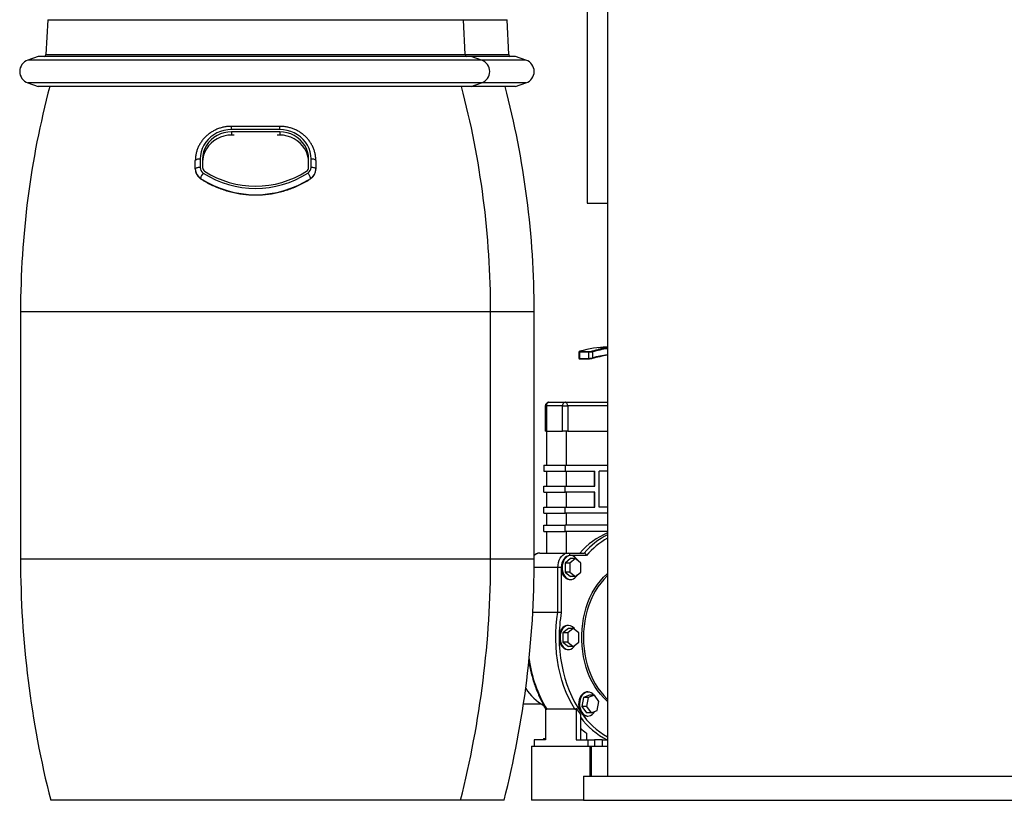
# Model space of a CAD drawing. Units: millimetres. Extents: x -7745 to 3118, y 71423 to 80672.
# Drawn here: x -7745 to -6111, y 75863 to 77158 of the extents above; entities that cross this region are included whole.
import ezdxf

# ---------------------------------------------------------------- set-up
doc = ezdxf.new("R2010")
doc.units = ezdxf.units.MM
doc.header["$LTSCALE"] = 0.4

msp = doc.modelspace()

# ---------------------------------------------------------------- linework, layer by layer
at = {"color": 7, "linetype": 'Continuous', "lineweight": 25}
for p, q in [((-6769.4177976, 77985.1991447), (-6769.4177976, 75903.1991447)), ((-6803.4177976, 77173.1991447), (-6803.4177976, 77013.1991447)), ((-7698.3078668, 77157.7123929), (-7701.2793215, 77099.8936228)), ((-7005.5562738, 77099.8936228), (-7008.5277285, 77157.7123929)), ((-6933.215579, 77099.8936228), (-6936.1870337, 77157.7123929)), ((-7713.9029979, 77096.5346301), (-7731.1319329, 77090.8164895)), ((-6995.7610245, 77096.5346301), (-7713.9029979, 77096.5346301)), ((-6978.5320895, 77090.8164895), (-6995.7610245, 77096.5346301)), ((-6922.0061162, 77096.5346301), (-6995.7610245, 77096.5346301)), ((-6904.7771812, 77090.8164895), (-6922.0061162, 77096.5346301)), ((-7731.1319329, 77052.8527706), (-7713.9029979, 77047.1346301)), ((-6995.7610245, 77047.1346301), (-7713.9029979, 77047.1346301)), ((-6995.7610245, 77047.1346301), (-6978.5320895, 77052.8527706)), ((-6922.0061162, 77047.1346301), (-6995.7610245, 77047.1346301)), ((-6922.0061162, 77047.1346301), (-6904.7771812, 77052.8527706)), ((-6803.4177976, 77013.1991447), (-6803.4177976, 76853.1991447)), ((-7313.4177976, 76980.8534299), (-7393.4177976, 76980.8534299)), ((-7313.4177976, 76975.5895911), (-7393.4177976, 76975.5895911)), ((-7313.4177976, 76971.8308206), (-7393.4177976, 76971.8308206)), ((-7393.4177976, 76971.8308206), (-7393.4177976, 76966.3584983)), ((-7389.1871393, 76966.3584983), (-7393.4177976, 76966.3584983)), ((-7313.4177976, 76966.3584983), (-7317.6484559, 76966.3584983)), ((-7313.4177976, 76971.8308206), (-7313.4177976, 76966.3584983)), ((-7453.4177976, 76910.0045959), (-7453.4177976, 76923.9894136)), ((-7445.4177976, 76926.7255748), (-7445.4177976, 76912.740757)), ((-7441.4177976, 76926.7255748), (-7441.4177976, 76912.740757)), ((-7265.4177976, 76912.740757), (-7265.4177976, 76926.7255748)), ((-7261.4177976, 76912.740757), (-7261.4177976, 76926.7255748)), ((-7253.4177976, 76923.9894136), (-7253.4177976, 76910.0045959)), ((-6803.4177976, 76853.1991447), (-6769.4177976, 76853.1991447)), ((-7743.4177976, 76673.1991447), (-7743.4177976, 76263.1991447)), ((-6963.4177976, 76263.1991447), (-6963.4177976, 76673.1991447)), ((-6891.0771029, 76263.1991447), (-6891.0771029, 76673.1991447)), ((-6816.9724137, 76606.4816219), (-6816.9724137, 76596.279486)), ((-6800.2444917, 76606.3001546), (-6815.8008408, 76606.3001546)), ((-6815.8008408, 76606.3001546), (-6815.8008408, 76596.0928306)), ((-6815.2337377, 76607.2803577), (-6799.6773885, 76607.2803577)), ((-6800.2444917, 76596.0928306), (-6800.2444917, 76606.3001546)), ((-6794.5876374, 76606.8941791), (-6794.5876374, 76596.7027488)), ((-6783.7090715, 76613.2325871), (-6783.7090715, 76613.6345614)), ((-6776.4901232, 76614.2159835), (-6776.4901232, 76614.517855)), ((-6774.603372, 76614.0884122), (-6774.603372, 76614.3331721)), ((-6774.5710762, 76614.5021208), (-6774.5710762, 76614.7084446)), ((-6771.3075065, 76613.7449555), (-6771.3075065, 76614.1464135)), ((-6771.1987208, 76613.7580799), (-6771.1987208, 76614.1595247)), ((-6769.4177976, 76615.0954777), (-6769.8932929, 76615.0954777)), ((-6769.8932929, 76614.9369266), (-6769.8932929, 76615.0954777)), ((-6815.8008408, 76596.0928306), (-6800.2444917, 76596.0928306)), ((-6815.0937341, 76595.0928306), (-6799.5373849, 76595.0928306)), ((-6799.5373849, 76595.0928306), (-6799.3937822, 76595.1136695)), ((-6866.7125291, 76523.1991447), (-6839.8424714, 76523.1991447)), ((-6839.8424714, 76523.1991447), (-6769.4177976, 76523.1991447)), ((-6872.7125291, 76517.1991447), (-6872.7125291, 76475.1991447)), ((-6844.0851121, 76517.1991447), (-6870.9551698, 76517.1991447)), ((-6870.9551698, 76517.1991447), (-6870.9551698, 76475.1991447)), ((-6844.0851121, 76517.1991447), (-6835.5998307, 76517.1991447)), ((-6844.0851121, 76475.1991447), (-6844.0851121, 76517.1991447)), ((-6835.5998307, 76517.1991447), (-6835.5998307, 76475.1991447)), ((-6870.9551698, 76475.1991447), (-6872.7125291, 76475.1991447)), ((-6870.9551698, 76475.1991447), (-6844.0851121, 76475.1991447)), ((-6870.248063, 76419.1991447), (-6870.248063, 76475.1991447)), ((-6835.5998307, 76475.1991447), (-6844.0851121, 76475.1991447)), ((-6837.7211511, 76419.1991447), (-6837.7211511, 76475.1991447)), ((-6835.5998307, 76475.1991447), (-6769.4177976, 76475.1991447)), ((-6875.1978105, 76419.1991447), (-6875.1978105, 76409.1991447)), ((-6875.1978105, 76419.1991447), (-6839.8424714, 76419.1991447)), ((-6875.1978105, 76409.1991447), (-6839.8424714, 76409.1991447)), ((-6870.248063, 76384.1991447), (-6870.248063, 76409.1991447)), ((-6839.8424714, 76419.1991447), (-6839.8424714, 76409.1991447)), ((-6839.8424714, 76419.1991447), (-6769.4177976, 76419.1991447)), ((-6839.8424714, 76409.1991447), (-6790.3449967, 76409.1991447)), ((-6837.7211511, 76384.1991447), (-6837.7211511, 76409.1991447)), ((-6791.7592103, 76409.1991447), (-6791.7592103, 76384.1991447)), ((-6790.3449967, 76384.1991447), (-6790.3449967, 76409.1991447)), ((-6769.4177976, 76409.1991447), (-6783.2739289, 76409.1991447)), ((-6783.2739289, 76349.1991447), (-6783.2739289, 76409.1991447)), ((-6875.1978105, 76374.1991447), (-6875.1978105, 76384.1991447)), ((-6875.1978105, 76384.1991447), (-6839.8424714, 76384.1991447)), ((-6839.8424714, 76374.1991447), (-6839.8424714, 76384.1991447)), ((-6839.8424714, 76384.1991447), (-6790.3449967, 76384.1991447)), ((-6875.1978105, 76374.1991447), (-6839.8424714, 76374.1991447)), ((-6870.248063, 76349.1991447), (-6870.248063, 76374.1991447)), ((-6790.3449967, 76374.1991447), (-6839.8424714, 76374.1991447)), ((-6837.7211511, 76349.1991447), (-6837.7211511, 76374.1991447)), ((-6791.7592103, 76374.1991447), (-6791.7592103, 76349.1991447)), ((-6790.3449967, 76349.1991447), (-6790.3449967, 76374.1991447)), ((-6875.1978105, 76339.1991447), (-6875.1978105, 76349.1991447)), ((-6875.1978105, 76349.1991447), (-6839.8424714, 76349.1991447)), ((-6839.8424714, 76339.1991447), (-6839.8424714, 76349.1991447)), ((-6839.8424714, 76349.1991447), (-6790.3449967, 76349.1991447)), ((-6769.4177976, 76349.1991447), (-6783.2739289, 76349.1991447)), ((-6875.1978105, 76339.1991447), (-6839.8424714, 76339.1991447)), ((-6870.248063, 76319.1991447), (-6870.248063, 76339.1991447)), ((-6769.4177976, 76339.1991447), (-6839.8424714, 76339.1991447)), ((-6837.7211511, 76319.1991447), (-6837.7211511, 76339.1991447)), ((-6875.1978105, 76309.1991447), (-6875.1978105, 76319.1991447)), ((-6875.1978105, 76319.1991447), (-6839.8424714, 76319.1991447)), ((-6839.8424714, 76309.1991447), (-6839.8424714, 76319.1991447)), ((-6769.4177976, 76319.1991447), (-6839.8424714, 76319.1991447)), ((-6875.1978105, 76309.1991447), (-6839.8424714, 76309.1991447)), ((-6870.248063, 76273.1991447), (-6870.248063, 76309.1991447)), ((-6769.4177976, 76309.1991447), (-6839.8424714, 76309.1991447)), ((-6837.7211511, 76273.1991447), (-6837.7211511, 76309.1991447)), ((-6881.5617715, 76273.1991447), (-6834.8927239, 76273.1991447)), ((-6830.6500832, 76264.2102517), (-6839.8424714, 76256.7046982)), ((-6834.8927239, 76273.1991447), (-6808.1196, 76273.1991447)), ((-6830.6500832, 76269.1991447), (-6832.0642968, 76269.1991447)), ((-6822.8719086, 76264.2102517), (-6832.0642968, 76256.7046982)), ((-6822.8719086, 76264.2102517), (-6830.6500832, 76264.2102517)), ((-6813.6795205, 76256.7046982), (-6822.8719086, 76264.2102517)), ((-6851.8632867, 76175.3298935), (-6851.8632867, 76249.1991447)), ((-6846.2064324, 76249.1991447), (-6851.8632867, 76249.1991447)), ((-6846.2064324, 76249.1991447), (-6846.2064324, 76174.8524759)), ((-6832.0642968, 76256.7046982), (-6839.8424714, 76256.7046982)), ((-6839.8424714, 76256.7046982), (-6839.8424714, 76241.6935912)), ((-6832.0642968, 76256.7046982), (-6832.0642968, 76241.6935912)), ((-6813.6795205, 76241.6935912), (-6813.6795205, 76256.7046982)), ((-6832.0642968, 76241.6935912), (-6839.8424714, 76241.6935912)), ((-6839.8424714, 76241.6935912), (-6830.6500832, 76234.1880377)), ((-6832.0642968, 76241.6935912), (-6822.8719086, 76234.1880377)), ((-6832.0642968, 76229.1991447), (-6830.6500832, 76229.1991447)), ((-6822.8719086, 76234.1880377), (-6830.6500832, 76234.1880377)), ((-6822.8719086, 76234.1880377), (-6813.6795205, 76241.6935912)), ((-6893.4545359, 76175.3298935), (-6851.8632867, 76175.3298935)), ((-6834.1856171, 76148.2102517), (-6843.3780053, 76140.7046982)), ((-6834.1856171, 76153.1991447), (-6835.5998307, 76153.1991447)), ((-6826.4074426, 76148.2102517), (-6835.5998307, 76140.7046982)), ((-6826.4074426, 76148.2102517), (-6834.1856171, 76148.2102517)), ((-6817.2150544, 76140.7046982), (-6826.4074426, 76148.2102517)), ((-6835.5998307, 76140.7046982), (-6843.3780053, 76140.7046982)), ((-6843.3780053, 76140.7046982), (-6843.3780053, 76125.6935912)), ((-6835.5998307, 76140.7046982), (-6835.5998307, 76125.6935912)), ((-6817.2150544, 76125.6935912), (-6817.2150544, 76140.7046982)), ((-6835.5998307, 76125.6935912), (-6843.3780053, 76125.6935912)), ((-6843.3780053, 76125.6935912), (-6834.1856171, 76118.1880377)), ((-6835.5998307, 76125.6935912), (-6826.4074426, 76118.1880377)), ((-6826.4074426, 76118.1880377), (-6834.1856171, 76118.1880377)), ((-6826.4074426, 76118.1880377), (-6817.2150544, 76125.6935912)), ((-6835.5998307, 76113.1991447), (-6834.1856171, 76113.1991447)), ((-6809.3825128, 76033.5049424), (-6812.129736, 76019.0053264)), ((-6799.129736, 76037.3901027), (-6809.3825128, 76033.5049424)), ((-6801.6043382, 76033.5049424), (-6809.3825128, 76033.5049424)), ((-6801.6043382, 76033.5049424), (-6804.3515614, 76019.0053264)), ((-6801.8769593, 76042.8904868), (-6803.2911728, 76042.8904868)), ((-6791.3515614, 76037.3901027), (-6801.6043382, 76033.5049424)), ((-6791.3515614, 76037.3901027), (-6799.129736, 76037.3901027)), ((-6783.8460079, 76026.7756472), (-6791.3515614, 76037.3901027)), ((-6908.8978969, 76023.1991447), (-6879.7291859, 76023.1991447)), ((-6874.8206422, 76020.2804572), (-6875.0622396, 76019.0053264)), ((-6875.0622396, 76019.0053264), (-6872.3693833, 76015.1970526)), ((-6875.0622396, 76019.0053264), (-6874.0677464, 76019.0053264)), ((-6804.3515614, 76019.0053264), (-6812.129736, 76019.0053264)), ((-6812.129736, 76019.0053264), (-6804.6241825, 76008.3908709)), ((-6804.3515614, 76019.0053264), (-6796.8460079, 76008.3908709)), ((-6786.5932312, 76012.2760312), (-6783.8460079, 76026.7756472)), ((-6872.3693833, 76016.1978436), (-6872.3693833, 75963.1991447)), ((-6823.5790154, 76014.1403357), (-6870.248063, 76014.1403357)), ((-6821.4576951, 76016.1978436), (-6821.4576951, 75963.1991447)), ((-6814.3866273, 76005.5695852), (-6814.3866273, 75963.1991447)), ((-6796.8460079, 76008.3908709), (-6804.6241825, 76008.3908709)), ((-6803.2911728, 76002.8904868), (-6801.8769593, 76002.8904868)), ((-6796.8460079, 76008.3908709), (-6786.5932312, 76012.2760312)), ((-6804.4871323, 75974.5328281), (-6804.4871323, 75963.1991447)), ((-6895.7039071, 75952.1991447), (-6894.9968003, 75953.1991447)), ((-6798.1231713, 75952.1991447), (-6895.7039071, 75952.1991447)), ((-6895.7039071, 75952.1991447), (-6895.7039071, 75864.1991447)), ((-6894.9968003, 75953.1991447), (-6891.4612664, 75953.1991447)), ((-6891.4612664, 75963.1991447), (-6891.4612664, 75953.1991447)), ((-6872.3693833, 75963.1991447), (-6891.4612664, 75963.1991447)), ((-6891.4612664, 75953.1991447), (-6802.365812, 75953.1991447)), ((-6875.6414613, 75965.5991447), (-6875.6414613, 75963.1991447)), ((-6875.6414613, 75965.5991447), (-6872.3693833, 75965.5991447)), ((-6821.4576951, 75963.1991447), (-6802.365812, 75963.1991447)), ((-6802.365812, 75963.1991447), (-6802.365812, 75953.1991447)), ((-6802.365812, 75963.1991447), (-6791.0521035, 75963.1991447)), ((-6802.365812, 75953.1991447), (-6801.6587052, 75953.1991447)), ((-6801.6587052, 75953.1991447), (-6797.4160645, 75953.1991447)), ((-6798.1231713, 75952.1991447), (-6797.4160645, 75953.1991447)), ((-6796.7089577, 75952.1991447), (-6798.1231713, 75952.1991447)), ((-6798.1231713, 75903.1991447), (-6798.1231713, 75952.1991447)), ((-6796.7089577, 75952.1991447), (-6797.4160645, 75953.1991447)), ((-6797.4160645, 75953.1991447), (-6769.4177976, 75953.1991447)), ((-6796.7089577, 75952.1991447), (-6796.7089577, 75903.1991447)), ((-6769.4177976, 75952.1991447), (-6796.7089577, 75952.1991447)), ((-6791.0521035, 75963.1991447), (-6791.0521035, 75953.1991447)), ((-6778.3241814, 75963.1991447), (-6791.0521035, 75963.1991447)), ((-6778.3241814, 75963.1991447), (-6778.3241814, 75953.1991447)), ((-6778.3241814, 75963.1991447), (-6769.4177976, 75963.1991447)), ((-6809.4177976, 75903.1991447), (-6809.4177976, 75863.1991447)), ((-6809.4177976, 75903.1991447), (-4477.4177976, 75903.1991447)), ((-7013.4177976, 75863.1991447), (-7693.4177976, 75863.1991447)), ((-6941.0771029, 75863.1991447), (-7013.4177976, 75863.1991447)), ((-6894.9968003, 75863.1991447), (-6895.7039071, 75864.1991447)), ((-6895.7039071, 75864.1991447), (-6809.4177976, 75864.1991447)), ((-6809.4177976, 75863.1991447), (-6894.9968003, 75863.1991447)), ((-6809.4177976, 75863.1991447), (-4477.4177976, 75863.1991447))]:
    msp.add_line(p, q, dxfattribs=at)
at = {"color": 8, "linetype": 'Continuous', "lineweight": 25}
for p, q in [((-7698.3078668, 77157.7123929), (-7008.5277285, 77157.7123929)), ((-7008.5277285, 77157.7123929), (-6936.1870337, 77157.7123929)), ((-7701.2793215, 77099.8936228), (-7005.5562738, 77099.8936228)), ((-7005.5562738, 77099.8936228), (-6933.215579, 77099.8936228)), ((-6978.5320895, 77090.8164895), (-7731.1319329, 77090.8164895)), ((-6904.7771812, 77090.8164895), (-6978.5320895, 77090.8164895)), ((-6978.5320895, 77052.8527706), (-7731.1319329, 77052.8527706)), ((-6904.7771812, 77052.8527706), (-6978.5320895, 77052.8527706)), ((-7393.4177976, 76975.5895911), (-7393.4177976, 76980.8534298)), ((-7313.4177976, 76975.5895911), (-7313.4177976, 76980.8534298)), ((-6963.4177976, 76673.1991447), (-7743.4177976, 76673.1991447)), ((-6891.0771029, 76673.1991447), (-6963.4177976, 76673.1991447)), ((-6872.7125291, 76517.1991447), (-6870.9551698, 76517.1991447)), ((-6769.4177976, 76517.1991447), (-6835.5998307, 76517.1991447)), ((-6963.4177976, 76263.1991447), (-7743.4177976, 76263.1991447)), ((-6891.0771029, 76263.1991447), (-6963.4177976, 76263.1991447)), ((-6804.2848435, 76269.1991447), (-6830.6500832, 76269.1991447)), ((-6851.8632867, 76249.1991447), (-6891.1374117, 76249.1991447))]:
    msp.add_line(p, q, dxfattribs=at)
at = {"color": 7, "linetype": 'Continuous', "lineweight": 25, "flags": 128}
for points in [[(-7393.4177976, 76975.5895911), (-7399.685705, 76975.2333174), (-7405.8622122, 76974.1696916), (-7411.8572518, 76972.4142237), (-7417.5834026, 76969.9925124), (-7422.9571645, 76966.9398718), (-7427.9001759, 76963.3008162), (-7432.3403565, 76959.1284111), (-7436.2129587, 76954.4834998), (-7439.461511, 76949.4338154), (-7442.0386422, 76944.0529938), (-7443.9067721, 76938.4194993), (-7445.0386591, 76932.6154811), (-7445.4177976, 76926.7255748)], [(-7393.4177976, 76971.8308206), (-7399.6830549, 76971.4449389), (-7405.8411118, 76970.2938966), (-7411.7866024, 76968.3973882), (-7417.4177976, 76965.7878635), (-7422.6383462, 76962.5099722), (-7427.3589231, 76958.6197999), (-7431.498758, 76954.1839087), (-7434.987017, 76949.2781977), (-7437.7640152, 76943.9866051), (-7439.7822373, 76938.3996714), (-7441.007151, 76932.6129908), (-7441.4177976, 76926.7255748)], [(-7393.4177976, 76966.3584983), (-7399.6830549, 76965.9726167), (-7405.8411118, 76964.8215743), (-7411.7866024, 76962.9250659), (-7417.4177976, 76960.3155412), (-7422.6383462, 76957.0376499), (-7427.3589231, 76953.1474777), (-7431.498758, 76948.7115864), (-7434.987017, 76943.8058754), (-7437.7640152, 76938.5142828), (-7439.7822373, 76932.9273491), (-7441.007151, 76927.1406685), (-7441.4177976, 76921.2532525)], [(-7261.4177976, 76926.7255748), (-7261.7969362, 76932.6154811), (-7262.9288231, 76938.4194993), (-7264.796953, 76944.0529938), (-7267.3740843, 76949.4338154), (-7270.6226366, 76954.4834998), (-7274.4952387, 76959.1284111), (-7278.9354194, 76963.3008162), (-7283.8784308, 76966.9398718), (-7289.2521927, 76969.9925124), (-7294.9783435, 76972.4142237), (-7300.9733831, 76974.1696916), (-7307.1498903, 76975.2333174), (-7313.4177976, 76975.5895911)], [(-7265.4177976, 76926.7255748), (-7265.8284443, 76932.6129908), (-7267.053358, 76938.3996714), (-7269.0715801, 76943.9866051), (-7271.8485782, 76949.2781977), (-7275.3368373, 76954.1839087), (-7279.4766721, 76958.6197999), (-7284.197249, 76962.5099722), (-7289.4177976, 76965.7878635), (-7295.0489929, 76968.3973882), (-7300.9944835, 76970.2938966), (-7307.1525404, 76971.4449389), (-7313.4177976, 76971.8308206)], [(-7265.4177976, 76921.2532525), (-7265.8284443, 76927.1406685), (-7267.053358, 76932.9273491), (-7269.0715801, 76938.5142828), (-7271.8485782, 76943.8058754), (-7275.3368373, 76948.7115864), (-7279.4766721, 76953.1474777), (-7284.197249, 76957.0376499), (-7289.4177976, 76960.3155412), (-7295.0489929, 76962.9250659), (-7300.9944835, 76964.8215743), (-7307.1525404, 76965.9726167), (-7313.4177976, 76966.3584983)], [(-7445.4177976, 76926.7255748), (-7446.9785202, 76926.6730002), (-7448.4792651, 76926.5172969), (-7449.8623595, 76926.2644485), (-7451.0746519, 76925.9241717), (-7452.0695545, 76925.5095433), (-7452.8088339, 76925.0364972), (-7453.2640799, 76924.5232122), (-7453.4177976, 76923.9894136)], [(-7253.4177976, 76923.9894136), (-7253.5715154, 76924.5232122), (-7254.0267614, 76925.0364972), (-7254.7660407, 76925.5095433), (-7255.7609434, 76925.9241717), (-7256.9732358, 76926.2644485), (-7258.3563302, 76926.5172969), (-7259.8570751, 76926.6730002), (-7261.4177976, 76926.7255748)], [(-7445.4177976, 76912.740757), (-7446.9785202, 76912.6881824), (-7448.4792651, 76912.5324791), (-7449.8623595, 76912.2796307), (-7451.0746519, 76911.939354), (-7452.0695545, 76911.5247255), (-7452.8088339, 76911.0516794), (-7453.2640799, 76910.5383944), (-7453.4177976, 76910.0045959)], [(-7253.4177976, 76910.0045959), (-7253.5715154, 76910.5383944), (-7254.0267614, 76911.0516794), (-7254.7660407, 76911.5247255), (-7255.7609434, 76911.939354), (-7256.9732358, 76912.2796307), (-7258.3563302, 76912.5324791), (-7259.8570751, 76912.6881824), (-7261.4177976, 76912.740757)], [(-6771.1987208, 76614.1595247), (-6771.2123192, 76614.1578891), (-6771.2259175, 76614.1562525), (-6771.2395158, 76614.154615), (-6771.2531141, 76614.1529765), (-6771.2667122, 76614.1513372), (-6771.2803104, 76614.1496969), (-6771.2939084, 76614.1480557), (-6771.3075065, 76614.1464135)], [(-6771.1987208, 76613.7580799), (-6771.2123192, 76613.7564426), (-6771.2259175, 76613.7548044), (-6771.2395158, 76613.7531652), (-6771.2531141, 76613.7515251), (-6771.2667122, 76613.7498841), (-6771.2803104, 76613.7482421), (-6771.2939084, 76613.7465993), (-6771.3075065, 76613.7449555)], [(-6794.5876374, 76596.7027488), (-6794.5742727, 76596.5114181), (-6794.5885952, 76596.3274401), (-6794.6300547, 76596.157885), (-6794.6970578, 76596.0092687), (-6794.7870297, 76595.8873024), (-6794.8965127, 76595.7966733), (-6795.0212996, 76595.7408642), (-6795.1565948, 76595.7220198)], [(-6851.8632867, 76249.1991447), (-6851.6054657, 76253.3667009), (-6850.8398365, 76257.4076281), (-6849.5896624, 76261.1991447), (-6847.8929292, 76264.6260473), (-6845.8011914, 76267.5842113), (-6843.3780053, 76269.9837544), (-6840.6969982, 76271.7517676), (-6837.8396312, 76272.8345307), (-6834.8927239, 76273.1991447)], [(-6832.0642968, 76269.1991447), (-6834.8232906, 76268.8148503), (-6837.4762578, 76267.6767353), (-6839.9212464, 76265.8285369), (-6842.0642968, 76263.3412803), (-6843.8230528, 76260.3105493), (-6845.1299265, 76256.8528133), (-6845.9346953, 76253.1009511), (-6846.2064324, 76249.1991447)], [(-6819.4557179, 76261.4209436), (-6819.5336138, 76261.5623244), (-6821.3889539, 76264.3141362), (-6823.5790154, 76266.5196527), (-6826.0246437, 76268.099161), (-6828.6374475, 76268.9955735), (-6831.3229931, 76269.1764915), (-6833.9842181, 76268.635376), (-6836.5249387, 76267.3917846), (-6838.8533267, 76265.4906637), (-6840.8852282, 76263.0007249), (-6842.5472048, 76260.011961), (-6843.7791885, 76256.6323938), (-6844.5366521, 76252.9841696), (-6844.7922189, 76249.1991447)], [(-6846.2064324, 76249.1991447), (-6845.9559363, 76245.4515184), (-6845.213322, 76241.8366536), (-6844.0048968, 76238.4826088), (-6842.37347, 76235.5082025), (-6840.3768356, 76233.0188048), (-6838.0857253, 76231.1026036), (-6835.5813029, 76229.8274814), (-6832.9522888, 76229.2386101), (-6832.0642968, 76229.1991447)], [(-6844.7922189, 76249.1991447), (-6844.5366521, 76245.4141198), (-6843.7791885, 76241.7658956), (-6842.5472048, 76238.3863283), (-6840.8852282, 76235.3975644), (-6838.8533267, 76232.9076256), (-6836.5249387, 76231.0065048), (-6833.9842181, 76229.7629133), (-6831.3229931, 76229.2217979), (-6828.6374475, 76229.4027158), (-6826.0246437, 76230.2991283), (-6823.5790154, 76231.8786366), (-6821.3889539, 76234.0841532), (-6819.5336138, 76236.8359649), (-6819.4557179, 76236.9773457)], [(-6823.5790154, 76014.1403357), (-6828.7626212, 76023.0085618), (-6833.5350041, 76032.3270218), (-6837.8766642, 76042.0576409), (-6841.7698618, 76052.1606601), (-6845.1986894, 76062.5947991), (-6848.1491371, 76073.3174242), (-6850.6091493, 76084.2847235), (-6852.5686746, 76095.4518849), (-6854.0197065, 76106.7732799), (-6854.9563162, 76118.2026499), (-6855.3746765, 76129.6932949), (-6855.2730783, 76141.1982646), (-6854.6519365, 76152.6705503), (-6853.5137891, 76164.0632766), (-6851.8632867, 76175.3298935)], [(-6835.5998307, 76153.1991447), (-6836.2727406, 76153.1764915), (-6838.9339656, 76152.635376), (-6841.4746862, 76151.3917846), (-6843.8030742, 76149.4906637), (-6845.8349756, 76147.0007249), (-6847.4969523, 76144.011961), (-6848.7289359, 76140.6323938), (-6849.4863995, 76136.9841696), (-6849.7419663, 76133.1991447)], [(-6834.1856171, 76153.1991447), (-6836.8620339, 76152.8377186), (-6839.441718, 76151.7665033), (-6841.8314329, 76150.0242153), (-6843.9448081, 76147.6738254), (-6845.7054607, 76144.8002829), (-6847.0497562, 76141.5074449), (-6847.9291081, 76137.9143234), (-6848.3117345, 76134.150783), (-6848.1838062, 76130.3528479), (-6847.5499469, 76126.6577854), (-6846.4330659, 76123.1991447), (-6844.8735301, 76120.10193), (-6842.9277054, 76117.4780828), (-6840.6659188, 76115.4224357), (-6838.1699172, 76114.0092852), (-6835.5299126, 76113.2897062), (-6832.8413217, 76113.2897062), (-6830.2013171, 76114.0092852), (-6827.7053155, 76115.4224357), (-6825.4435289, 76117.4780828), (-6823.4977042, 76120.10193), (-6822.9912518, 76120.9773457)], [(-6849.7419663, 76133.1991447), (-6849.4755076, 76121.6881939), (-6848.6772725, 76110.2265348), (-6847.3506792, 76098.863248), (-6845.5014084, 76087.6469927), (-6843.1373788, 76076.6257988), (-6840.2687138, 76065.8468606), (-6836.9076972, 76055.3563352), (-6833.0687215, 76045.1991447), (-6828.7682259, 76035.4187837), (-6824.0246256, 76026.0571332), (-6818.8582335, 76017.1542812), (-6813.2911728, 76008.7483512)], [(-6849.7419663, 76133.1991447), (-6849.4863995, 76129.4141198), (-6848.7289359, 76125.7658956), (-6847.4969523, 76122.3863283), (-6845.8349756, 76119.3975644), (-6843.8030742, 76116.9076256), (-6841.4746862, 76115.0065048), (-6838.9339656, 76113.7629133), (-6836.2727406, 76113.2217979), (-6835.5998307, 76113.1991447)], [(-6803.2911728, 76042.8904868), (-6804.3000612, 76042.8395291), (-6806.9514269, 76042.2090033), (-6809.4705014, 76040.880256), (-6811.7662389, 76038.9013116), (-6813.7556654, 76036.3436943), (-6815.3668779, 76033.299843), (-6816.5416429, 76029.8797704), (-6817.2375015, 76026.2070869), (-6817.4293033, 76022.4145329), (-6817.1101163, 76018.639181), (-6816.2914767, 76015.0174824), (-6815.0029723, 76011.6803348), (-6813.2911728, 76008.7483512)], [(-6811.8769593, 76037.0326224), (-6813.5887587, 76034.1006388), (-6814.8772632, 76030.7634912), (-6815.6959028, 76027.1417926), (-6816.0150898, 76023.3664408), (-6815.8232879, 76019.5738867), (-6815.1274294, 76015.9012032), (-6813.9526643, 76012.4811306), (-6812.3414518, 76009.4372793), (-6810.3520253, 76006.879662), (-6808.0562878, 76004.9007176), (-6805.5372133, 76003.5719703), (-6802.8858477, 76002.9414445), (-6800.1980182, 76003.0319291), (-6797.57087, 76003.8401537), (-6795.0993551, 76005.336907), (-6792.8728005, 76007.4680924), (-6790.9716796, 76010.1566833), (-6790.6430965, 76010.7413859)]]:
    msp.add_lwpolyline(points, dxfattribs=at)
at = {"color": 8, "linetype": 'Continuous', "lineweight": 25, "flags": 128}
for points in [[(-7444.6579428, 76894.0581906), (-7444.7618365, 76894.1682932), (-7444.8497009, 76894.5835674)], [(-7262.1776542, 76894.0581895), (-7262.0737587, 76894.1682932), (-7261.9858944, 76894.5835674)], [(-6815.8008408, 76596.0928306), (-6815.7835013, 76595.8727345), (-6815.7323331, 76595.6634328), (-6815.6498457, 76595.4751902), (-6815.5400846, 76595.317239), (-6815.4084328, 76595.1973255), (-6815.2613471, 76595.1213309), (-6815.106041, 76595.0929821), (-6815.0937341, 76595.0928306)], [(-6800.2444917, 76596.0928306), (-6800.2271521, 76595.8727345), (-6800.1759839, 76595.6634328), (-6800.0934965, 76595.4751902), (-6799.9837354, 76595.317239), (-6799.8520836, 76595.1973255), (-6799.7049979, 76595.1213309), (-6799.5496919, 76595.0929821), (-6799.5373849, 76595.0928306)], [(-6769.4177976, 76027.205362), (-6770.6648401, 76028.2636376), (-6776.146591, 76033.4171177), (-6781.3370466, 76039.1421403), (-6786.2064765, 76045.4059128), (-6790.7269891, 76052.172557), (-6794.8726912, 76059.4033142), (-6798.6198368, 76067.0567672), (-6801.9469623, 76075.0890777), (-6804.8350105, 76083.4542375), (-6807.2674387, 76092.1043316), (-6809.2303144, 76100.989813), (-6810.7123942, 76110.0597866), (-6811.705189, 76119.2623003), (-6812.2030121, 76128.544643), (-6812.2030121, 76137.8536463), (-6811.705189, 76147.135989), (-6810.7123942, 76156.3385027), (-6809.2303144, 76165.4084763), (-6807.2674387, 76174.2939578), (-6804.8350105, 76182.9440518), (-6801.9469623, 76191.3092116), (-6798.6198368, 76199.3415221), (-6794.8726912, 76206.9949751), (-6790.7269891, 76214.2257323), (-6786.2064765, 76220.9923765), (-6781.3370466, 76227.2561491), (-6776.146591, 76232.9811716), (-6770.6648401, 76238.1346517), (-6769.4177976, 76239.1929274)], [(-6769.4177976, 76235.6348029), (-6770.3845557, 76234.7623612), (-6775.7455573, 76229.4295821), (-6780.8021733, 76223.5320845), (-6785.5247296, 76217.1044773), (-6789.8855122, 76210.1844802), (-6793.8589304, 76202.8127026), (-6797.4216665, 76195.0324049), (-6800.5528131, 76186.889245), (-6803.2339953, 76178.4310104), (-6805.4494788, 76169.7073371), (-6807.1862624, 76160.7694192), (-6808.4341538, 76151.6697081), (-6809.18583, 76142.4616043), (-6809.4368798, 76133.1991447), (-6809.18583, 76123.9366851), (-6808.4341538, 76114.7285813), (-6807.1862624, 76105.6288701), (-6805.4494788, 76096.6909522), (-6803.2339953, 76087.967279), (-6800.5528131, 76079.5090443), (-6797.4216665, 76071.3658845), (-6793.8589304, 76063.5855868), (-6789.8855122, 76056.2138091), (-6785.5247296, 76049.2938121), (-6780.8021733, 76042.8662049), (-6775.7455573, 76036.9687072), (-6770.3845557, 76031.6359281), (-6769.4177976, 76030.7634864)]]:
    msp.add_lwpolyline(points, dxfattribs=at)
at = {"color": 7, "linetype": 'Continuous', "lineweight": 25}
for centre, radius, start, end in [((-7705.2740495, 77100.0989221), 4, 296.991609284, 357.0580114154), ((-7001.5615457, 77100.0989221), 4, 182.9419885846, 243.008390716), ((-6929.2208509, 77100.0989221), 4, 182.9419885846, 243.008390716), ((-7724.8320112, 77071.8346301), 20, 108.3605773242, 251.6394226758), ((-6984.8320112, 77071.8346301), 20, 288.3605773242, 71.6394226758), ((-6911.0771029, 77071.8346301), 20, 288.3605773242, 71.6394226758), ((-6274.4177976, 76673.1991447), 1469, 165.2530158929, 180), ((-8432.4177976, 76673.1991447), 1469, 0, 14.7495861133), ((-8360.0771029, 76673.1991447), 1469, 0, 14.7469841071), ((-7434.9183422, 76910.1923216), 18.5004079, 180.5813969294, 237.5326874475), ((-7434.3181244, 76912.8533925), 11.1002448, 180.5813969294, 237.5326874475), ((-7422.6784278, 76888.8243734), 22.9070658, 140.1976185083, 165.4387032887), ((-7434.0180154, 76912.8158473), 7.4001632, 180.5813969294, 237.5326874475), ((-7353.4177976, 77037.5493902), 159.7401933, 237.060539656, 302.939460344), ((-7353.4177976, 77037.104721), 155.5353753, 237.060539656, 302.939460344), ((-7272.8175798, 76912.8158473), 7.4001632, 302.4673125525, 359.4186030706), ((-7272.5174709, 76912.8533925), 11.1002448, 302.4673125525, 359.4186030706), ((-7284.1571675, 76888.8243734), 22.9070658, 14.5612967113, 39.8023814917), ((-7271.9172531, 76910.1923216), 18.5004079, 302.4673125525, 359.4186030706), ((-7353.4177976, 77035.6704723), 168.1228945, 237.0545921042, 302.9454078958), ((-6814.829881, 76606.3925514), 0.9753462, 114.4604464831, 185.4359093577), ((-6761.0268972, 76411.248499), 203.9610957, 92.4914907821, 105.4111912743), ((-6799.2735318, 76606.3925514), 0.9753462, 114.460446483, 185.4359093577), ((-6740.8151006, 76409.3048319), 205.9446107, 97.983353562, 105.3782081022), ((-6795.6228558, 76606.8582487), 1.0358417, 1.9878265477, 79.237883805), ((-6755.4345532, 76412.5524868), 203.0602106, 97.7681879489, 98.0039888668), ((-6752.8047432, 76413.2411713), 202.3656883, 96.3140743849, 97.4110355474), ((-6751.9342447, 76413.2411548), 202.3657302, 96.4318065083, 97.2965761604), ((-6755.5912208, 76413.8454887), 201.7576832, 95.7083305522, 95.9456007497), ((-6755.6190222, 76414.1315606), 201.4702627, 95.1287868769, 95.3977225958), ((-6755.6628754, 76414.6701567), 200.9298735, 93.9253288708, 94.0612478396), ((-6740.7035258, 76402.8242642), 200.4362263, 98.2364684893, 105.7638319222), ((-6866.7125291, 76517.1991447), 6, 90, 180), ((-6865.6518689, 76517.9491447), 5.3560713, 101.4217536589, 188.0494669757), ((-6838.7818112, 76517.9491447), 5.3560713, 101.4217536589, 188.0494669757), ((-6840.9031316, 76517.9491447), 5.3560713, 351.9505330243, 78.5782463411), ((-6724.1861183, 76196.4466511), 119.0494574, 112.3299810005, 139.8559900063), ((-6118.4177976, 76263.1991447), 1625, 180, 194.2500326976), ((-8588.4177976, 76263.1991447), 1625, 345.7499673024, 0), ((-8516.0771029, 76263.1991447), 1625, 345.7499673024, 0), ((-6835.5998307, 76269.6991447), 3.5707142, 351.9505330243, 78.5782463412), ((-6603.9943242, 76133.3168034), 245.7476703, 170.2692969602, 180.0274320001), ((-6835.1003903, 76139.9380554), 13.2926031, 24.3605081955, 86.0538880956), ((-6830.437439, 76098.4784121), 89.9224765, 213.6399993718, 240.3110537054), ((-6801.8958405, 76031.093577), 11.6144304, 32.8287234842, 149.2461684887), ((-6677.2373344, 76104.4824878), 169.0966908, 211.4729278423, 215.7993714881), ((-6802.8536215, 76015.1018998), 12.2192495, 211.3297202741, 267.9478929159), ((-6727.1827351, 76076.3748953), 127.8584235, 226.9971464823, 232.7992644011)]:
    msp.add_arc(centre, radius, start, end, dxfattribs=at)
at = {"color": 8, "linetype": 'Continuous', "lineweight": 25}
for centre, radius, start, end in [((-6740.0938585, 76408.74959), 205.5014601, 98.2037985916, 105.3773311046), ((-6740.0244433, 76403.4571537), 200.8009019, 98.4172342355, 105.7671089392), ((-6714.5825607, 76193.4516883), 122.9179991, 116.4945282934, 139.5498787232), ((-6709.7102623, 76189.3221232), 123.7929318, 118.836891341, 139.8158006058), ((-6881.1486451, 76259.2148691), 13.9903766, 91.6921517947, 135.2075327955), ((-6684.9182018, 76126.0897346), 216.5174944, 187.579323679, 211.1342781908), ((-6710.3979521, 76078.5258932), 129.7960522, 216.7580458293, 242.6882024979), ((-6707.5705624, 76080.3263393), 127.6724554, 214.0999084668, 241.0254465358)]:
    msp.add_arc(centre, radius, start, end, dxfattribs=at)
at = {"color": 7, "linetype": 'Continuous', "lineweight": 25}
for centre, major_axis, ratio, start_param, end_param in [((-6695.0034324, 76215.1991447), (896.5642581, 0), 0.4465937565, 1.6560066055, 1.6698979844), ((-6695.0034324, 76215.1991447), (895.6685895, 0), 0.4465937565, 1.656092023, 1.6699974122), ((-6696.7601439, 76215.1991447), (896.9478971, 0), 0.4464027412, 1.6625099435, 1.6669602339), ((-6696.7844763, 76215.1991447), (896.6715026, 0), 0.4465403426, 1.6557836651, 1.6610872039), ((-6799.5299318, 76215.1991447), (0, 400.4), 0.7835003992, 6.205107077, 6.2096769421), ((-6797.7791734, 76215.1991447), (0, 400.4), 0.7835507575, 6.1983606524, 6.2126203431), ((-6799.5635753, 76215.1991447), (0, 400.4), 0.7845443601, 6.1981979688, 6.2036436569), ((-6731.9855243, 76215.1991447), (638.807823, 0), 0.6267925745, 1.6294269923, 1.637509908), ((-6733.1685239, 76215.1991447), (638.807823, 0), 0.6267925745, 1.6275720183, 1.6341768567), ((-6731.9855243, 76215.1991447), (638.1696533, 0), 0.6267925745, 1.6294856904, 1.6353749292)]:
    msp.add_ellipse(centre, major_axis=major_axis, ratio=ratio, start_param=start_param, end_param=end_param, dxfattribs=at)
for points, knots in [([(-7393.4177976, 76980.8534299), (-7394.5667122, 76980.8346352), (-7397.7737099, 76980.7821729), (-7403.018174, 76980.2177261), (-7409.0671669, 76978.9916486), (-7414.9525315, 76977.1736776), (-7420.610498, 76974.7935892), (-7425.9806624, 76971.8735627), (-7431.0055301, 76968.4453602), (-7435.6312214, 76964.5453803), (-7439.808586, 76960.2155921), (-7443.4919971, 76955.5023996), (-7446.6467379, 76950.457336), (-7449.223976, 76945.1319672), (-7451.2466714, 76939.6191261), (-7452.076167, 76935.8244453), (-7452.4878008, 76933.9413499)], [0, 0, 0, 0, 0.0413239163, 0.1153486125, 0.1894011967, 0.2634477219, 0.3374760947, 0.411473584, 0.4854270394, 0.5593233972, 0.6331504656, 0.7068979473, 0.7805585979, 0.854129359, 0.927612269, 1, 1, 1, 1]), ([(-7253.4177976, 76923.9894136), (-7253.4382894, 76925.0969923), (-7253.4947625, 76928.1493651), (-7254.0956993, 76933.1254245), (-7255.3876736, 76938.836997), (-7257.2986166, 76944.3916758), (-7259.7968959, 76949.7310134), (-7262.8596054, 76954.7997122), (-7266.4542754, 76959.5449882), (-7270.5440018, 76963.9172023), (-7275.0863997, 76967.8703641), (-7280.0343061, 76971.3625584), (-7285.3361262, 76974.3568253), (-7290.93635, 76976.8201819), (-7296.7762213, 76978.7293844), (-7302.7940226, 76980.0511966), (-7308.3684256, 76980.7477576), (-7311.921742, 76980.8221207), (-7313.4177976, 76980.8534299)], [0, 0, 0, 0, 0.0370543497, 0.1021179703, 0.1671960404, 0.2322897884, 0.2974183147, 0.3625976642, 0.4278398774, 0.4931525701, 0.5585390108, 0.6239985993, 0.6895275996, 0.7551199699, 0.8207681482, 0.8864636921, 0.9521977195, 1, 1, 1, 1]), ([(-7452.4878008, 76933.9413499), (-7452.4941824, 76933.9151), (-7452.9616596, 76931.992166), (-7453.2851662, 76928.65083), (-7453.3791552, 76925.3475257), (-7453.4177976, 76923.9894136)], [0, 0, 0, 0, 0.0080839026, 0.59218616292, 1, 1, 1, 1]), ([(-7453.4177976, 76910.0045959), (-7453.387931, 76909.2140611), (-7453.3149704, 76907.2828812), (-7452.6157619, 76904.2676366), (-7451.275501, 76901.0933742), (-7449.3640395, 76898.2109574), (-7447.1332103, 76895.8286764), (-7445.4239675, 76894.6060826), (-7444.6584745, 76894.0585378)], [0, 0, 0, 0, 0.12579876701, 0.3073110067, 0.48872695372, 0.67029638062, 0.85234057985, 1, 1, 1, 1]), ([(-7262.1771208, 76894.0585378), (-7261.5365915, 76894.5104858), (-7259.9309777, 76895.6433832), (-7257.7241925, 76897.8935014), (-7255.7218498, 76900.7909799), (-7254.3090437, 76903.9902759), (-7253.538183, 76907.1052474), (-7253.4540783, 76909.1308163), (-7253.4177976, 76910.0045959)], [0, 0, 0, 0, 0.1230454886, 0.3084379633, 0.4935183828, 0.6777145174, 0.8609741377, 1, 1, 1, 1]), ([(-7444.6584745, 76894.0585378), (-7443.1645285, 76893.1017592), (-7438.8965111, 76890.3683619), (-7431.5849748, 76886.2453315), (-7422.6543414, 76881.8688237), (-7413.444107, 76878.0368024), (-7403.9971803, 76874.7561006), (-7394.3491983, 76872.0420587), (-7384.5387994, 76869.9049027), (-7374.6046844, 76868.3533423), (-7364.5862091, 76867.3935615), (-7354.5230289, 76867.0294572), (-7344.4550044, 76867.2625513), (-7334.42204, 76868.0920063), (-7324.4638992, 76869.5145958), (-7314.6201024, 76871.5248059), (-7304.9295276, 76874.1145374), (-7295.4311629, 76877.2743284), (-7286.160622, 76880.9889283), (-7277.1624239, 76885.2539934), (-7269.1580446, 76889.6238925), (-7264.2758127, 76892.7253397), (-7262.1771208, 76894.0585378)], [0, 0, 0, 0, 0.027890388, 0.07967936, 0.1314800835, 0.183291034, 0.2351111223, 0.2869392415, 0.3387742819, 0.3906151411, 0.4424607271, 0.4943099579, 0.5461617563, 0.5980149022, 0.649868084, 0.7017201848, 0.7535700563, 0.8054165125, 0.8572583277, 0.9090942396, 0.9609229571, 1, 1, 1, 1]), ([(-6815.5460841, 76607.787586), (-6815.7072532, 76607.7415465), (-6816.0752915, 76607.6364127), (-6816.39709, 76607.4749076), (-6816.7311365, 76607.1851799), (-6816.9352786, 76606.8543459), (-6816.9532221, 76606.603429), (-6816.9615074, 76606.4875684)], [0, 0, 0, 0, 0.2385863584, 0.5448248599, 0.7155156315, 0.8686396755, 1, 1, 1, 1]), ([(-6815.2284211, 76607.8758709), (-6815.3862942, 76607.8291164), (-6815.764276, 76607.717176), (-6816.0965014, 76607.5496619), (-6816.1421584, 76607.4013205), (-6815.870284, 76607.2999827), (-6815.4459054, 76607.2868989), (-6815.2337377, 76607.2803577)], [0, 0, 0, 0, 0.15455290392, 0.37003253433, 0.58140159626, 0.79072201549, 1, 1, 1, 1]), ([(-6794.5876374, 76606.8941791), (-6794.9426312, 76606.8274707), (-6795.6532583, 76606.6939339), (-6797.0146958, 76606.5134043), (-6798.3903077, 76606.3777616), (-6799.5022656, 76606.3092213), (-6800.0423649, 76606.3026237), (-6800.2444917, 76606.3001546)], [0, 0, 0, 0, 0.2190675022, 0.4385295951, 0.6567685155, 0.8715490311, 1, 1, 1, 1]), ([(-6799.6773885, 76607.2803577), (-6799.5257439, 76607.2828344), (-6799.1201845, 76607.2894581), (-6798.2843588, 76607.3583382), (-6797.2512748, 76607.4944348), (-6796.2295528, 76607.6753314), (-6795.6961608, 76607.8090188), (-6795.4294312, 76607.8758709)], [0, 0, 0, 0, 0.1277662822, 0.3416990843, 0.5597905796, 0.7798675261, 1, 1, 1, 1]), ([(-6816.9595655, 76596.2763786), (-6816.9542553, 76596.1625625), (-6816.9427677, 76595.9163481), (-6816.7538289, 76595.5992801), (-6816.5009882, 76595.369388), (-6816.2159447, 76595.2256634), (-6815.8302551, 76595.1277158), (-6815.4673071, 76595.08342), (-6815.0647998, 76595.1006817), (-6814.9546289, 76595.1054064)], [0, 0, 0, 0, 0.1047412265, 0.2265830871, 0.3341549881, 0.4455450822, 0.5894349843, 0.8876236699, 1, 1, 1, 1]), ([(-6800.2444917, 76596.0928306), (-6799.9011544, 76596.0995071), (-6799.2152268, 76596.1128456), (-6797.9073986, 76596.2162874), (-6796.5690623, 76596.3679612), (-6795.4116838, 76596.5397296), (-6794.830719, 76596.6546606), (-6794.5876374, 76596.7027488)], [0, 0, 0, 0, 0.2101275043, 0.4197979289, 0.6308605961, 0.8455483317, 1, 1, 1, 1]), ([(-6795.1565948, 76595.7220198), (-6795.3384513, 76595.6740591), (-6795.7729176, 76595.559478), (-6796.6387725, 76595.3882469), (-6797.6410234, 76595.2369411), (-6798.6214318, 76595.1336642), (-6799.1362581, 76595.1203363), (-6799.3937822, 76595.1136695)], [0, 0, 0, 0, 0.154876216, 0.3700088123, 0.5811488396, 0.7904841698, 1, 1, 1, 1]), ([(-6881.5617715, 76273.1991447), (-6882.1763122, 76273.1753619), (-6883.7794242, 76273.1133214), (-6886.3219522, 76272.4650171), (-6888.9243034, 76271.3037497), (-6890.4112889, 76270.1473253), (-6891.0771029, 76269.6295237)], [0, 0, 0, 0, 0.1809205807, 0.4719556231, 0.7635623598, 1, 1, 1, 1]), ([(-6804.2848435, 76269.1991447), (-6804.2866361, 76269.2061909), (-6804.380494, 76269.5751083), (-6804.6654968, 76270.3822243), (-6805.325187, 76271.5097462), (-6806.2031309, 76272.4467347), (-6807.1755614, 76273.0769857), (-6807.8048293, 76273.1584132), (-6808.1196, 76273.1991447)], [0, 0, 0, 0, 0.0034805207, 0.1822293402, 0.3973844188, 0.6014199687, 0.8006233777, 1, 1, 1, 1]), ([(-6851.8632867, 76175.3298935), (-6851.5159257, 76175.324699), (-6850.8212412, 76175.3143105), (-6849.496104, 76175.2332702), (-6848.1413986, 76175.1135372), (-6847.0247515, 76174.9803787), (-6846.4303722, 76174.8903767), (-6846.2150634, 76174.8539366), (-6846.2064324, 76174.8524759)], [0, 0, 0, 0, 0.21280668348, 0.42559044307, 0.63903559453, 0.853897895, 0.99414326493, 1, 1, 1, 1]), ([(-6900.1986961, 76094.5830294), (-6899.9301813, 76092.7988498), (-6899.1376629, 76087.532864), (-6897.344269, 76078.9438922), (-6894.8567011, 76068.8516316), (-6891.9243296, 76058.9905388), (-6888.5848127, 76049.3872928), (-6884.8447229, 76040.0743043), (-6880.707068, 76031.0974611), (-6876.4304785, 76022.8281401), (-6873.3644992, 76017.7576392), (-6871.9427421, 76015.4063444)], [0, 0, 0, 0, 0.0611494972, 0.1804820413, 0.2998267503, 0.4191849123, 0.5385571225, 0.6579430583, 0.7773412121, 0.896748578, 1, 1, 1, 1]), ([(-6871.9560962, 76015.3981669), (-6871.871187, 76015.2578386), (-6871.6250757, 76014.8510938), (-6871.0913302, 76014.3539705), (-6870.566261, 76014.1480956), (-6870.2825851, 76014.1411776), (-6870.248063, 76014.1403357)], [0, 0, 0, 0, 0.1970458495, 0.5711420222, 0.9478098131, 1, 1, 1, 1]), ([(-6823.5790154, 76014.1403357), (-6823.4264688, 76014.1560238), (-6823.0620392, 76014.1935024), (-6822.5660439, 76014.5079147), (-6821.9638346, 76015.1364589), (-6821.6631097, 76015.7670849), (-6821.4576951, 76016.1978436)], [0, 0, 0, 0, 0.1699498282, 0.4060052871, 0.5942629301, 1, 1, 1, 1])]:
    msp.add_open_spline(points, degree=3, knots=knots, dxfattribs=at)
at = {"color": 8, "linetype": 'Continuous', "lineweight": 25}
for points, knots in [([(-6815.8008408, 76606.3001546), (-6816.078422, 76606.3071872), (-6816.6330105, 76606.3212376), (-6816.9832075, 76606.3946768), (-6816.9345146, 76606.4631136), (-6816.9213459, 76606.4816219)], [0, 0, 0, 0, 0.4223214637, 0.8437697732, 1, 1, 1, 1]), ([(-6816.9244901, 76596.279486), (-6816.9200523, 76596.2443388), (-6816.9095102, 76596.1608435), (-6816.4518469, 76596.1026272), (-6815.9776959, 76596.095492), (-6815.8008408, 76596.0928306)], [0, 0, 0, 0, 0.31309702016, 0.74378999703, 1, 1, 1, 1])]:
    msp.add_open_spline(points, degree=3, knots=knots, dxfattribs=at)

doc.saveas('drawing.dxf')
